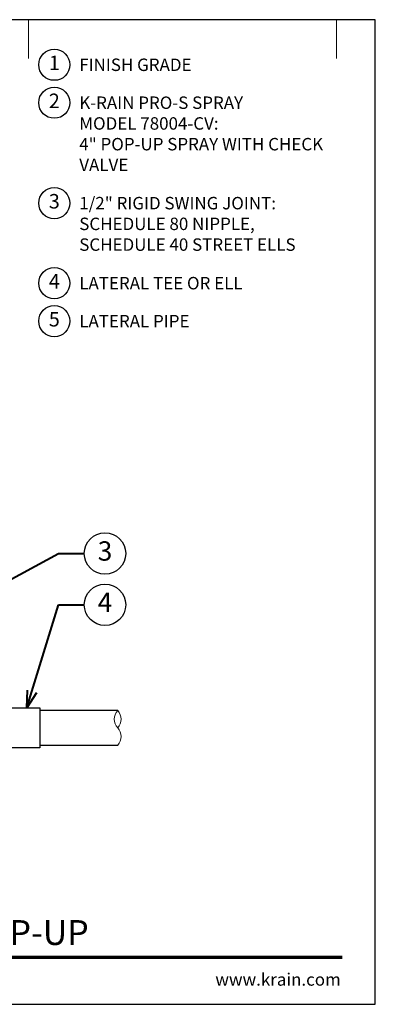
# Model space of a CAD drawing. Units: inches. Extents: x 0 to 29, y 0 to 28.5.
# Drawn here: x 18.7 to 29, y 0 to 28.5 of the extents above; entities that cross this region are included whole.
import ezdxf
from ezdxf import colors
from ezdxf.entities.mleader import LeaderData, LeaderLine
from ezdxf.enums import TextEntityAlignment as Align
from ezdxf.math import Vec2, Vec3

# ---------------------------------------------------------------- set-up
doc = ezdxf.new("R2010")
doc.units = ezdxf.units.IN
doc.header["$LTSCALE"] = 4
doc.header["$MEASUREMENT"] = 0
for name, color, linetype, lineweight in [('G-DETL', 7, 'Continuous', 25), ('G-DETL-LABL-N', 2, 'Continuous', 40), ('G-DETL-LINE-FINE', 30, 'Continuous', 18), ('G-DETL-LINE-THIN', 7, 'Continuous', 25), ('G-DETL-TTLB', 4, 'Continuous', 70), ('G-DETL-TTLB-RDME', 11, 'Continuous', 25), ('G-DETL-TTLB-TEXT', 7, 'Continuous', 25)]:
    doc.layers.add(name, color=color, linetype=linetype, lineweight=lineweight)
doc.layers.add('G-DETL-NPLT', color=211, linetype='Continuous', lineweight=0, plot=False)
doc.layers.add('G-DETL-TTLB-VFRM-NPLT', color=121, linetype='Continuous', plot=False)
doc.styles.add('CALLOUT TITLE', font='arial.ttf')
doc.styles.add('DETAIL TEXT', font='GOTHIC.TTF')
doc.styles.add('DETAIL TITLE', font='GOTHICB.TTF')
doc.styles.get("Standard").update_dxf_attribs({"font": 'simplex.shx'})

# ---------------------------------------------------------------- blocks, each defined once
blk = doc.blocks.new('LAFX-TAG-BUBBLE')
at = {"transparency": 16777216}
blk.add_circle((0, 0), 0.0125, dxfattribs=at)
at = {"transparency": 16777216, "style": 'CALLOUT TITLE'}
blk.add_attdef('00', text='', height=0.01167, dxfattribs=at).set_placement((0, 0), align=Align.MIDDLE)
blk = doc.blocks.new('_Open30')
at = {"color": 0, "linetype": 'ByBlock', "lineweight": -2}
for p, q in [((-1, 0.268), (0, 0)), ((0, 0), (-1, -0.268)), ((0, 0), (-1, 0))]:
    blk.add_line(p, q, dxfattribs=at)
blk = doc.blocks.new('LAFX-TAG-BUBBLE-L')
at = {"color": 0}
blk.add_circle((-0.15, 0), 0.15, dxfattribs=at)
at = {"color": 0, "style": 'CALLOUT TITLE'}
blk.add_attdef('00', text='', height=0.14, dxfattribs=at).set_placement((-0.15, 0), align=Align.MIDDLE)

msp = doc.modelspace()

# ---------------------------------------------------------------- linework, layer by layer
at = {"layer": 'G-DETL-LINE-FINE'}
msp.add_lwpolyline([(21.542, 7.5, 0.4), (21.542, 8, -0.4), (21.542, 8.5, -0.4), (21.542, 8, -2.850876)], format="xyb", dxfattribs=at)
at = {"layer": 'G-DETL-LINE-THIN'}
for points in [[(17.68, 8.58), (19.292, 8.58), (19.292, 7.42), (16.792, 7.42), (16.792, 8.517)], [(21.542, 8.5), (19.292, 8.5)], [(19.292, 7.5), (21.542, 7.5)]]:
    msp.add_lwpolyline(points, dxfattribs=at)
at = {"layer": 'G-DETL-NPLT'}
for p in [(29, 0.6), (28.4, 0)]:
    msp.add_line(p, (29, 0), dxfattribs=at)
for points in [[(18.958, 27.375), (18.958, 28.5)], [(27.875, 27.375), (27.875, 28.5)]]:
    msp.add_lwpolyline(points, dxfattribs=at)
at = {"layer": 'G-DETL-TTLB'}
msp.add_line((2.731, 1.365), (28.041, 1.365), dxfattribs=at)
at = {"layer": 'G-DETL-TTLB-VFRM-NPLT'}
msp.add_lwpolyline([(0, 0), (29, 0), (29, 28.5), (0, 28.5)], close=True, dxfattribs=at)

# ---------------------------------------------------------------- block references
at = {"layer": 'G-DETL', "xscale": 3, "yscale": 3, "zscale": 3}
for p, values in [((20.158, 27.195), {'00': '1'}), ((20.158, 26.097), {'00': '2'}), ((20.158, 23.19), {'00': '3'}), ((20.158, 20.874), {'00': '4'}), ((20.158, 19.775), {'00': '5'})]:
    msp.add_blockref('LAFX-TAG-BUBBLE-L', p, dxfattribs=at).add_auto_attribs(values)

# ---------------------------------------------------------------- texts
at = {"layer": 'G-DETL-LABL-N', "char_height": 0.36, "width": 7.44501, "attachment_point": 1, "style": 'DETAIL TEXT'}
for s, insert in [('FINISH GRADE', (20.43, 27.375)), ('K-RAIN PRO-S SPRAY^JMODEL 78004-CV:^J4" POP-UP SPRAY WITH CHECK VALVE', (20.43, 26.277)), ('1/2" RIGID SWING JOINT:^JSCHEDULE 80 NIPPLE, SCHEDULE 40 STREET ELLS', (20.43, 23.37)), ('LATERAL TEE OR ELL', (20.43, 21.054)), ('LATERAL PIPE', (20.43, 19.955))]:
    msp.add_mtext(s, dxfattribs=dict(at, insert=insert))
at = {"layer": 'G-DETL-TTLB-RDME', "style": 'DETAIL TEXT'}
msp.add_text('www.krain.com', height=0.36, dxfattribs=at).set_placement((28, 0.539), align=Align.RIGHT)
at = {"layer": 'G-DETL-TTLB-TEXT', "style": 'DETAIL TITLE'}
msp.add_text('K-RAIN PRO-S SPRAY WITH 4" POP-UP', height=0.72, dxfattribs=at).set_placement((3.451, 1.717))

# ---------------------------------------------------------------- leaders
at = {"layer": 'G-DETL-LABL-N'}
ml = msp.add_multileader_block('Standard', dxfattribs=at)
ml.set_content('LAFX-TAG-BUBBLE', color=256, scale=48)
ml.set_attribute('00', '3', width=0)
ml.set_leader_properties(color=256, linetype='ByLayer', lineweight=-1)
ml.set_arrow_properties(name='OPEN30')
ml.build(insert=Vec2(0, 0))
ml.multileader.update_dxf_attribs({"dogleg_length": 0.188, "arrow_head_size": 0.5, "scale": 4, "block_connection_type": 1})
ctx = ml.context
ctx.base_point, ctx.scale, ctx.char_height, ctx.arrow_head_size, ctx.landing_gap_size, ctx.plane_origin = Vec3(20.575, 13.049), 4, 0.36, 0.5, 0.2, Vec3(13.834, 10.41)
ctx.attachment_type = 1
notes = []
notes.append((ctx, [(0, (1, 1, 0), (19.825, 13.049), (1, 0), 0.75, [(0, [(15.172, 10.542)], 0, [])])]))
ctx.block.insert = Vec3(21.175, 13.049)
ml = msp.add_multileader_block('Standard', dxfattribs=at)
ml.set_content('LAFX-TAG-BUBBLE', color=256, scale=48)
ml.set_attribute('00', '4', width=0)
ml.set_leader_properties(color=256, linetype='ByLayer', lineweight=-1)
ml.set_arrow_properties(name='OPEN30')
ml.build(insert=Vec2(0, 0))
ml.multileader.update_dxf_attribs({"dogleg_length": 0.188, "arrow_head_size": 0.5, "scale": 4, "block_connection_type": 1})
ctx = ml.context
ctx.base_point, ctx.scale, ctx.char_height, ctx.arrow_head_size, ctx.landing_gap_size, ctx.plane_origin = Vec3(20.575, 11.564), 4, 0.36, 0.5, 0.2, Vec3(17.313, 11.939)
ctx.attachment_type = 1
notes.append((ctx, [(0, (1, 1, 0), (19.825, 11.564), (1, 0), 0.75, [(0, [(18.915, 8.58)], 0, [])])]))
ctx.block.insert = Vec3(21.175, 11.564)
for ctx, leaders in notes:
    for number, flags, end, landing, length, lines in leaders:
        leader = LeaderData()
        leader.index, (leader.has_last_leader_line, leader.has_dogleg_vector, leader.attachment_direction) = number, flags
        leader.last_leader_point, leader.dogleg_vector, leader.dogleg_length = Vec3(end), Vec3(landing), length
        for number, points, colour, breaks in lines:
            line = LeaderLine()
            line.index, line.vertices, line.color, line.breaks = number, Vec3.list(points), colors.encode_raw_color(colour), breaks
            leader.lines.append(line)
        ctx.leaders.append(leader)

doc.saveas('drawing.dxf')
